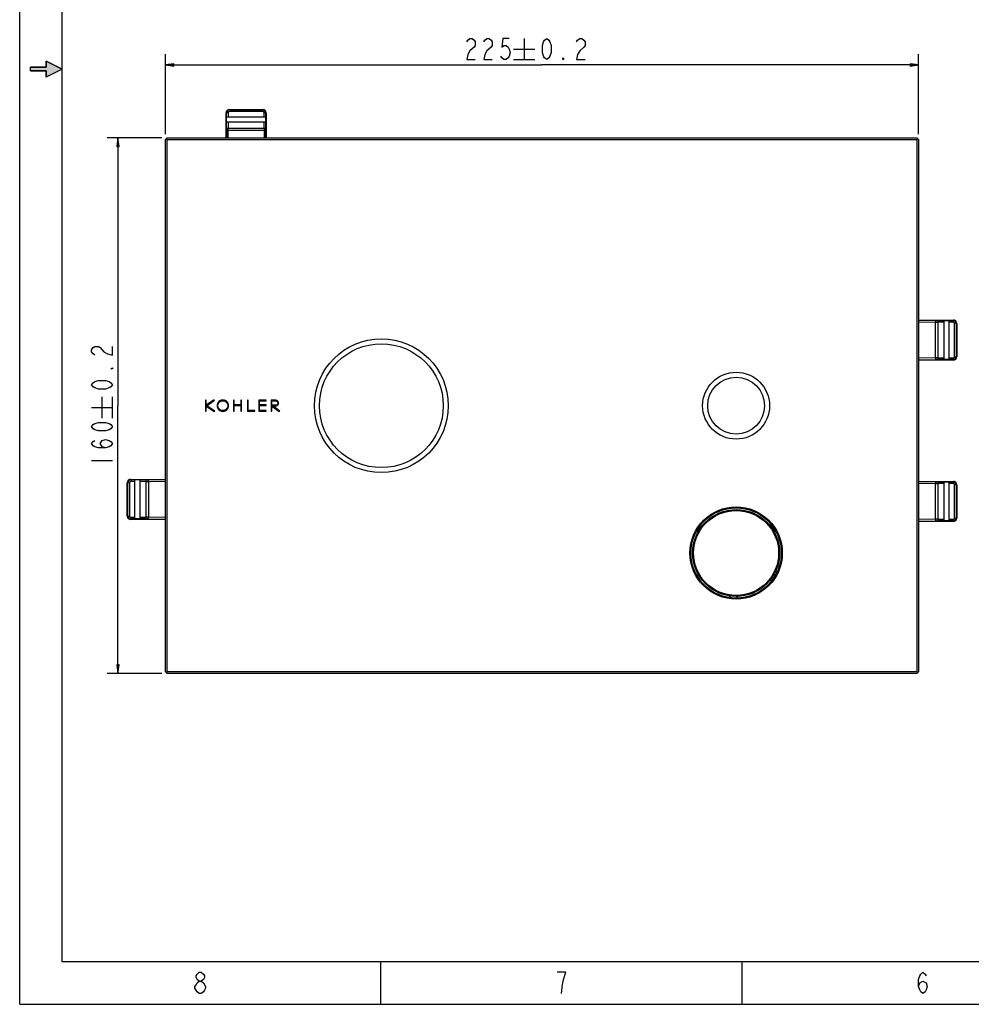
# Model space of a CAD drawing. Units: inches. Extents: x 0 to 34, y 0 to 22.
# Drawn here: x 0 to 11.2, y 0 to 11.6 of the extents above; entities that cross this region are included whole.
import ezdxf

# ---------------------------------------------------------------- set-up
doc = ezdxf.new("R2010")
doc.units = ezdxf.units.IN
doc.header["$LTSCALE"] = 1.87
doc.header["$MEASUREMENT"] = 0
doc.layers.get('0').update_dxf_attribs({"linetype": 'CONTINUOUS'})
doc.layers.add('_CURVE', color=7, linetype='CONTINUOUS')
doc.layers.add('COVER_2_1', color=7, linetype='CONTINUOUS')
doc.styles.get("Standard").update_dxf_attribs({"font": 'txt', "width": 0.8})
doc.dimstyles.new('DIMSTYLE_1', dxfattribs={"dimtxt": 0.25, "dimasz": 0.1, "dimexe": 0.125, "dimexo": 0.0625, "dimgap": 0.0625, "dimtad": 1, "dimdec": 3, "dimzin": 4, "dimdsep": 46, "dimtxsty": 'Standard', "dimblk": 'CLOSED', "dimblk1": 'CLOSED', "dimblk2": 'CLOSED', "dimcen": 0.09, "dimazin": 1, "dimtol": 1, "dimtp": 0.2, "dimtm": 0.2, "dimtfac": 1, "dimtdec": 3, "dimtofl": 0, "dimtmove": 0, "dimatfit": 3, "dimldrblk": 'CLOSED', "dimfxl": 0, "dimtolj": 1, "dimtzin": 4, "dimarcsym": 0})

# ---------------------------------------------------------------- blocks, each defined once
blk = doc.blocks.new('C_ARROW_BL3', base_point=(0.312, 11))
at = {"linetype": 'Continuous'}
blk.add_hatch(color=7, dxfattribs=at).paths.add_polyline_path([(0.5, 11), (0.312, 10.906), (0.312, 10.977), (0.125, 10.977), (0.125, 11.023), (0.312, 11.023), (0.312, 11.094)])
at = {"color": 7, "linetype": 'Continuous'}
for p, q in [((0.125, 10.977), (0.125, 11.023)), ((0.312, 11.023), (0.125, 11.023)), ((0.5, 11), (0.312, 11.094)), ((0.312, 11.094), (0.312, 11.023)), ((0.125, 10.977), (0.312, 10.977)), ((0.5, 11), (0.312, 10.906)), ((0.312, 10.977), (0.312, 10.906))]:
    blk.add_line(p, q, dxfattribs=at)
blk.add_lwpolyline([(0.5, 11), (0.312, 10.906), (0.312, 10.977), (0.125, 10.977), (0.125, 11.023), (0.312, 11.023), (0.312, 11.094), (0.5, 11)], dxfattribs=at)
blk = doc.blocks.new('_CLOSED')
at = {"color": 0, "linetype": 'ByBlock'}
for p, q in [((0, 0), (-1, 0.15)), ((-1, 0.15), (-1, -0.15)), ((-1, -0.15), (0, 0)), ((-1, 0), (0, 0))]:
    blk.add_line(p, q, dxfattribs=at)
blk = doc.blocks.new('*D2')
at = {"color": 2, "linetype": 'Continuous'}
for p, q in [((1.715, 10.233), (1.715, 11.173)), ((10.574, 10.233), (10.574, 11.173)), ((1.715, 11.048), (6.144, 11.048)), ((10.574, 11.048), (6.144, 11.048))]:
    blk.add_line(p, q, dxfattribs=at)
at = {"color": 2, "linetype": 'Continuous', "xscale": 0.1, "yscale": 0.1, "zscale": 0.1, "rotation": 180}
blk.add_blockref('_CLOSED', (1.715, 11.048), dxfattribs=at)
at = {"color": 2, "linetype": 'Continuous', "xscale": 0.1, "yscale": 0.1, "zscale": 0.1}
blk.add_blockref('_CLOSED', (10.574, 11.048), dxfattribs=at)
blk = doc.blocks.new('*D3')
at = {"color": 2, "linetype": 'Continuous'}
for p, q in [((1.672, 10.19), (1.031, 10.19)), ((1.156, 10.19), (1.156, 7.04)), ((1.156, 3.891), (1.156, 7.04)), ((1.672, 3.891), (1.031, 3.891))]:
    blk.add_line(p, q, dxfattribs=at)
at = {"color": 2, "linetype": 'Continuous', "xscale": 0.1, "yscale": 0.1, "zscale": 0.1}
for p, rotation in [((1.156, 10.19), 90), ((1.156, 3.891), 270)]:
    blk.add_blockref('_CLOSED', p, dxfattribs=dict(at, rotation=rotation))

msp = doc.modelspace()

# ---------------------------------------------------------------- linework, layer by layer
at = {"color": 7, "linetype": 'Continuous'}
for p, q in [((0, 0), (0, 22)), ((0.5, 0.5), (0.5, 21.5)), ((2.42768, 10.19004), (2.42768, 10.48532)), ((2.45356, 10.48532), (2.42768, 10.48532)), ((2.43387, 10.30476), (2.43387, 10.48532)), ((2.43387, 10.43611), (2.89394, 10.43611)), ((2.45356, 10.48532), (2.45356, 10.43611)), ((2.46705, 10.52469), (2.46705, 10.49882)), ((2.46705, 10.52469), (2.86075, 10.52469)), ((2.46705, 10.5185), (2.86075, 10.5185)), ((2.86075, 10.49882), (2.46705, 10.49882)), ((2.86075, 10.49882), (2.86075, 10.52469)), ((2.87425, 10.43611), (2.87425, 10.48532)), ((2.90012, 10.48532), (2.87425, 10.48532)), ((2.89393, 10.30476), (2.89393, 10.48532)), ((2.90012, 10.48532), (2.90012, 10.19004)), ((2.89394, 10.37705), (2.43387, 10.37705)), ((2.45356, 10.37705), (2.45356, 10.30478)), ((2.87425, 10.30478), (2.87425, 10.37705)), ((2.43377, 10.29086), (2.43201, 10.19004)), ((2.43387, 10.30476), (2.43377, 10.29086)), ((2.43387, 10.30478), (2.89393, 10.30478)), ((2.45194, 10.19004), (2.45346, 10.27694)), ((2.87435, 10.27694), (2.45346, 10.27694)), ((2.87435, 10.27694), (2.87587, 10.19004)), ((2.89403, 10.29086), (2.89393, 10.30476)), ((2.89579, 10.19004), (2.89403, 10.29086)), ((1.71527, 10.17036), (1.73496, 10.19004)), ((1.71527, 3.91052), (1.71527, 10.17036)), ((1.73496, 10.17036), (1.72512, 10.1802)), ((1.73496, 10.19004), (10.55386, 10.19004)), ((1.73496, 3.91052), (1.73496, 10.17036)), ((1.73496, 10.17036), (10.55386, 10.17036)), ((10.57354, 10.17036), (10.55386, 10.19004)), ((10.55386, 10.17036), (10.5637, 10.1802)), ((10.55386, 10.17036), (10.55386, 3.91052)), ((10.57354, 10.17036), (10.57354, 3.91052)), ((10.57354, 8.04833), (10.98318, 8.04833)), ((10.57556, 8.04596), (10.57354, 8.04572)), ((10.57354, 8.02607), (10.77479, 8.02256)), ((10.57556, 8.04596), (10.57358, 8.046)), ((10.78871, 8.04224), (10.57556, 8.04596)), ((10.77479, 7.60166), (10.77479, 8.02256)), ((10.80261, 8.04214), (10.78871, 8.04224)), ((10.80261, 8.04214), (10.98318, 8.04214)), ((10.80263, 8.04214), (10.80263, 7.58208)), ((10.87491, 8.02246), (10.80263, 8.02246)), ((10.87491, 7.58208), (10.87491, 8.04214)), ((10.93396, 7.58208), (10.93396, 8.04214)), ((10.98318, 8.02246), (10.93396, 8.02246)), ((10.98318, 8.02246), (10.98318, 8.04833)), ((11.02255, 8.00896), (10.99667, 8.00896)), ((10.99667, 7.61526), (10.99667, 8.00896)), ((11.01635, 8.00896), (11.01635, 7.61526)), ((11.02255, 8.00896), (11.02255, 7.61526)), ((10.77479, 7.60166), (10.57354, 7.59815)), ((10.57354, 7.5785), (10.57556, 7.57826)), ((10.98318, 7.57589), (10.57354, 7.57589)), ((10.57358, 7.57823), (10.57556, 7.57826)), ((10.57556, 7.57826), (10.78871, 7.58198)), ((10.78871, 7.58198), (10.80261, 7.58208)), ((10.98318, 7.58208), (10.80261, 7.58208)), ((10.80263, 7.60176), (10.87491, 7.60176)), ((10.93396, 7.60176), (10.98318, 7.60176)), ((10.98318, 7.57589), (10.98318, 7.60176)), ((10.99667, 7.61526), (11.02255, 7.61526)), ((1.30564, 6.1743), (1.30564, 6.14842)), ((1.30564, 6.1743), (1.71527, 6.1743)), ((1.4862, 6.16811), (1.30564, 6.16811)), ((1.35485, 6.14842), (1.30564, 6.14842)), ((1.35485, 5.70804), (1.35485, 6.16811)), ((1.41391, 6.16811), (1.41391, 5.70804)), ((1.48618, 6.14842), (1.41391, 6.14842)), ((1.48618, 5.70805), (1.48618, 6.16811)), ((1.5001, 6.16821), (1.4862, 6.16811)), ((1.71326, 6.17193), (1.5001, 6.16821)), ((1.51402, 6.14852), (1.71527, 6.15204)), ((1.51402, 6.14852), (1.51402, 5.72763)), ((1.71523, 6.17196), (1.71326, 6.17193)), ((1.71527, 6.17168), (1.71326, 6.17193)), ((10.57354, 6.15067), (10.98318, 6.15067)), ((10.57556, 6.1483), (10.57354, 6.14806)), ((10.57556, 6.14831), (10.57358, 6.14834)), ((10.78871, 6.14458), (10.57556, 6.14831)), ((10.80261, 6.14448), (10.78871, 6.14458)), ((10.80261, 6.14448), (10.98318, 6.14448)), ((10.80263, 6.14448), (10.80263, 5.68442)), ((10.87491, 5.68442), (10.87491, 6.14449)), ((10.93396, 5.68442), (10.93396, 6.14449)), ((10.98318, 6.1248), (10.98318, 6.15067)), ((1.26627, 5.74123), (1.26627, 6.13493)), ((1.29214, 6.13493), (1.26627, 6.13493)), ((1.27246, 5.74123), (1.27246, 6.13493)), ((1.29214, 6.13493), (1.29214, 5.74123)), ((10.57354, 6.12842), (10.77479, 6.1249)), ((10.77479, 5.70401), (10.77479, 6.1249)), ((10.87491, 6.1248), (10.80263, 6.1248)), ((10.98318, 6.1248), (10.93396, 6.1248)), ((11.02255, 6.1113), (10.99667, 6.1113)), ((10.99667, 5.7176), (10.99667, 6.1113)), ((11.01635, 6.1113), (11.01635, 5.7176)), ((11.02255, 6.1113), (11.02255, 5.7176)), ((1.26627, 5.74123), (1.29214, 5.74123)), ((1.30564, 5.72773), (1.30564, 5.70186)), ((1.30564, 5.72773), (1.35485, 5.72773)), ((1.4862, 5.70805), (1.30564, 5.70805)), ((1.71527, 5.70186), (1.30564, 5.70186)), ((1.41391, 5.72773), (1.48618, 5.72773)), ((1.4862, 5.70805), (1.5001, 5.70795)), ((1.5001, 5.70795), (1.71326, 5.70423)), ((1.71527, 5.72412), (1.51402, 5.72763)), ((1.71326, 5.70423), (1.71527, 5.70447)), ((1.71326, 5.70423), (1.71523, 5.70419)), ((10.77479, 5.70401), (10.57354, 5.70049)), ((10.57354, 5.68085), (10.57556, 5.6806)), ((10.98318, 5.67823), (10.57354, 5.67823)), ((10.57358, 5.68057), (10.57556, 5.6806)), ((10.57556, 5.6806), (10.78871, 5.68432)), ((10.78871, 5.68432), (10.80261, 5.68442)), ((10.98318, 5.68442), (10.80261, 5.68442)), ((10.80263, 5.70411), (10.87491, 5.70411)), ((10.93396, 5.70411), (10.98318, 5.70411)), ((10.98318, 5.67823), (10.98318, 5.70411)), ((10.99667, 5.7176), (11.02255, 5.7176)), ((1.73496, 3.89083), (1.71527, 3.91052)), ((1.73496, 3.91052), (1.72512, 3.90067)), ((10.55386, 3.91052), (1.73496, 3.91052)), ((10.55386, 3.89083), (1.73496, 3.89083)), ((10.5637, 3.90067), (10.55386, 3.91052)), ((10.57354, 3.91052), (10.55386, 3.89083)), ((33.5, 0.5), (0.5, 0.5)), ((4.25, 0), (4.25, 0.5)), ((8.5, 0), (8.5, 0.5)), ((2.11168, 0.12652), (2.08668, 0.14735)), ((0, 0), (34, 0))]:
    msp.add_line(p, q, dxfattribs=at)
at = {"color": 2, "linetype": 'Continuous'}
for p, q in [((5.93358, 11.36038), (5.93358, 11.11038)), ((5.80858, 11.23538), (6.05858, 11.23538)), ((5.80858, 11.11038), (6.05858, 11.11038)), ((0.96855, 6.8946), (0.96855, 7.1446)), ((1.09355, 6.8946), (1.09355, 7.1446)), ((0.84355, 7.01961), (1.09355, 7.01961)), ((0.84355, 6.39461), (1.09355, 6.39461))]:
    msp.add_line(p, q, dxfattribs=at)
for points in [[(5.25858, 11.31871), (5.27108, 11.33955), (5.29608, 11.36038), (5.32108, 11.36038), (5.34608, 11.33955), (5.35858, 11.31871), (5.35858, 11.27705), (5.34608, 11.25621), (5.29608, 11.21455)], [(5.45858, 11.31871), (5.47108, 11.33955), (5.49608, 11.36038), (5.52108, 11.36038), (5.54608, 11.33955), (5.55858, 11.31871), (5.55858, 11.27705), (5.54608, 11.25621)], [(5.75858, 11.36038), (5.68358, 11.36038), (5.67108, 11.25621), (5.69608, 11.27705), (5.72108, 11.27705), (5.74608, 11.25621), (5.75858, 11.23538), (5.77108, 11.19371), (5.75858, 11.15205), (5.74608, 11.13121), (5.72108, 11.11038), (5.69608, 11.11038), (5.67108, 11.13121), (5.65858, 11.15205)], [(6.20025, 11.11038), (6.17525, 11.13121), (6.16275, 11.15205), (6.15025, 11.19371), (6.15025, 11.27705), (6.16275, 11.31871), (6.17525, 11.33955), (6.20025, 11.36038), (6.22525, 11.33955), (6.23775, 11.31871), (6.25025, 11.27705), (6.25025, 11.19371), (6.23775, 11.15205), (6.22525, 11.13121), (6.20025, 11.11038)], [(6.55025, 11.31871), (6.56275, 11.33955), (6.58775, 11.36038), (6.61275, 11.36038), (6.63775, 11.33955), (6.65025, 11.31871), (6.65025, 11.27705), (6.63775, 11.25621)], [(5.54608, 11.25621), (5.49608, 11.21455), (5.47108, 11.17288), (5.45858, 11.11038), (5.55858, 11.11038)], [(6.63775, 11.25621), (6.58775, 11.21455), (6.56275, 11.17288), (6.55025, 11.11038), (6.65025, 11.11038)], [(5.29608, 11.21455), (5.27108, 11.17288), (5.25858, 11.11038), (5.35858, 11.11038)], [(6.40025, 11.11038), (6.38775, 11.11038), (6.38775, 11.13121), (6.40025, 11.11038)], [(0.88521, 7.63627), (0.86438, 7.64877), (0.84355, 7.67377), (0.84355, 7.69877), (0.86438, 7.72377), (0.88521, 7.73627), (0.92688, 7.73627), (0.94771, 7.72377)], [(0.94771, 7.72377), (0.98938, 7.67377), (1.03105, 7.64877), (1.09355, 7.63627), (1.09355, 7.73627)], [(1.09355, 7.48627), (1.09355, 7.47377), (1.07271, 7.47377), (1.09355, 7.48627)], [(1.09355, 7.28627), (1.07271, 7.26127), (1.05188, 7.24877), (1.01021, 7.23627), (0.92688, 7.23627), (0.88521, 7.24877), (0.86438, 7.26127), (0.84355, 7.28627), (0.86438, 7.31127), (0.88521, 7.32377), (0.92688, 7.33627), (1.01021, 7.33627), (1.05188, 7.32377), (1.07271, 7.31127), (1.09355, 7.28627)], [(1.09355, 6.79461), (1.07271, 6.76961), (1.05188, 6.75711), (1.01021, 6.74461), (0.92688, 6.74461), (0.88521, 6.75711), (0.86438, 6.76961), (0.84355, 6.79461), (0.86438, 6.81961), (0.88521, 6.83211), (0.92688, 6.84461), (1.01021, 6.84461), (1.05188, 6.83211), (1.07271, 6.81961), (1.09355, 6.79461)], [(1.01021, 6.54461), (0.96855, 6.55711), (0.94771, 6.59461), (0.96855, 6.63211), (1.01021, 6.6446), (1.05188, 6.63211), (1.07271, 6.61961), (1.09355, 6.59461), (1.07271, 6.56961), (1.05188, 6.55711), (1.01021, 6.54461), (0.92688, 6.54461), (0.88521, 6.55711), (0.86438, 6.56961), (0.84355, 6.59461), (0.86438, 6.61961), (0.88521, 6.63211)]]:
    msp.add_lwpolyline(points, dxfattribs=at)
at = {"color": 7, "linetype": 'Continuous'}
for points in [[(2.11168, 0.27235), (2.08668, 0.29319), (2.07418, 0.31402), (2.07418, 0.33485), (2.08668, 0.35569), (2.11168, 0.37652), (2.13668, 0.37652), (2.16168, 0.35569), (2.17418, 0.33485), (2.17418, 0.31402), (2.16168, 0.29319), (2.13668, 0.27235)], [(6.39832, 0.29361), (6.42332, 0.37694), (6.32332, 0.37694)], [(10.57495, 0.21021), (10.58745, 0.25188), (10.62495, 0.27271), (10.66245, 0.25188), (10.67495, 0.21021), (10.66245, 0.16855), (10.64995, 0.14771), (10.62495, 0.12688), (10.59995, 0.14771), (10.58745, 0.16855), (10.57495, 0.21021), (10.57495, 0.29355), (10.58745, 0.33521), (10.59995, 0.35605), (10.62495, 0.37688), (10.64995, 0.35605), (10.66245, 0.33521)], [(2.08668, 0.14735), (2.06168, 0.18902), (2.06168, 0.20985), (2.07418, 0.23069), (2.08668, 0.25152), (2.11168, 0.27235), (2.13668, 0.27235), (2.16168, 0.25152)], [(2.16168, 0.25152), (2.18668, 0.20985), (2.18668, 0.18902), (2.17418, 0.16819), (2.16168, 0.14735), (2.13668, 0.12652), (2.11168, 0.12652)], [(6.37332, 0.12694), (6.38582, 0.23111), (6.39832, 0.29361)]]:
    msp.add_lwpolyline(points, dxfattribs=at)
for centre, radius in [((4.25464, 7.04044), 0.7874), ((4.25464, 7.04044), 0.72835), ((8.42787, 7.04044), 0.3937), ((8.42787, 7.04044), 0.33465), ((8.42806, 5.30815), 0.54331), ((8.42806, 5.30815), 0.5315), ((8.42787, 5.30815), 0.51181), ((8.42787, 5.30815), 0.5)]:
    msp.add_circle(centre, radius, dxfattribs=at)
for centre, radius, start, end in [((2.46705, 10.48532), 0.03937, 90, 179.999806), ((2.46705, 10.48532), 0.03318, 90, 180), ((2.46705, 10.48532), 0.0135, 90, 180), ((2.86075, 10.48532), 0.03937, 0, 90), ((2.86075, 10.48532), 0.03318, 0, 90), ((2.86075, 10.48532), 0.0135, 0, 90), ((-1.20649, 10.30409), 3.66005, 359.574968, 0.010771), ((5.95813, 10.30201), 3.08388, 179.948517, 180.465744), ((10.80194, 11.68251), 3.66005, 269.574968, 270.010771), ((10.98318, 8.00896), 0.03937, 0, 89.999806), ((10.98318, 8.00896), 0.03318, 0, 90), ((10.98318, 8.00896), 0.0135, 0, 90), ((10.79986, 4.51789), 3.08388, 89.948517, 90.465744), ((10.98318, 7.61526), 0.03937, 270, 360), ((10.98318, 7.61526), 0.03318, 270, 360), ((10.98318, 7.61526), 0.0135, 270, 360), ((1.30564, 6.13493), 0.03937, 90, 180), ((1.30564, 6.13493), 0.03318, 90, 180), ((1.30564, 6.13493), 0.0135, 90, 180), ((1.48895, 9.2323), 3.08388, 269.948517, 270.465744), ((10.98318, 6.1113), 0.03937, 0, 89.999806), ((10.98318, 6.1113), 0.03318, 0, 90), ((10.80194, 9.78485), 3.66005, 269.574968, 270.010771), ((10.98318, 6.1113), 0.0135, 0, 90), ((1.30564, 5.74123), 0.03937, 180, 269.999806), ((1.30564, 5.74123), 0.03318, 180, 270), ((1.30564, 5.74123), 0.0135, 180, 270), ((1.48687, 2.06768), 3.66005, 89.574968, 90.010771), ((10.79986, 2.62023), 3.08388, 89.948517, 90.465744), ((10.98318, 5.7176), 0.03937, 270, 360), ((10.98318, 5.7176), 0.03318, 270, 360), ((10.98318, 5.7176), 0.0135, 270, 360)]:
    msp.add_arc(centre, radius, start, end, dxfattribs=at)
for points, knots in [([(2.45346, 10.27694), (2.45094, 10.27696), (2.44605, 10.27766), (2.43964, 10.28059), (2.43506, 10.28509), (2.43381, 10.28902), (2.43377, 10.29086)], [0, 0, 0, 0, 0.28710116, 0.55449204, 0.79041344, 1, 1, 1, 1]), ([(2.89403, 10.29086), (2.894, 10.28902), (2.89275, 10.28509), (2.88817, 10.28059), (2.88176, 10.27766), (2.87687, 10.27696), (2.87435, 10.27694)], [0, 0, 0, 0, 0.20948195, 0.44525107, 0.71276773, 1, 1, 1, 1]), ([(10.77479, 8.02256), (10.77482, 8.02508), (10.77551, 8.02997), (10.77844, 8.03637), (10.78295, 8.04096), (10.78687, 8.04221), (10.78871, 8.04224)], [0, 0, 0, 0, 0.28710116, 0.55449204, 0.79041344, 1, 1, 1, 1]), ([(10.78871, 7.58198), (10.78688, 7.58201), (10.78295, 7.58327), (10.77844, 7.58785), (10.77551, 7.59425), (10.77482, 7.59914), (10.77479, 7.60166)], [0, 0, 0, 0, 0.20948195, 0.44525107, 0.71276773, 1, 1, 1, 1]), ([(1.5001, 6.16821), (1.50194, 6.16817), (1.50586, 6.16692), (1.51037, 6.16234), (1.5133, 6.15594), (1.514, 6.15104), (1.51402, 6.14852)], [0, 0, 0, 0, 0.20948195, 0.44525107, 0.71276773, 1, 1, 1, 1]), ([(10.77479, 6.1249), (10.77482, 6.12742), (10.77551, 6.13231), (10.77844, 6.13871), (10.78295, 6.1433), (10.78687, 6.14455), (10.78871, 6.14458)], [0, 0, 0, 0, 0.28710116, 0.55449204, 0.79041344, 1, 1, 1, 1]), ([(1.51402, 5.72763), (1.514, 5.72511), (1.5133, 5.72022), (1.51037, 5.71382), (1.50587, 5.70923), (1.50194, 5.70798), (1.5001, 5.70795)], [0, 0, 0, 0, 0.28710116, 0.55449204, 0.79041344, 1, 1, 1, 1]), ([(10.78871, 5.68432), (10.78688, 5.68436), (10.78295, 5.68561), (10.77844, 5.69019), (10.77551, 5.69659), (10.77482, 5.70149), (10.77479, 5.70401)], [0, 0, 0, 0, 0.20948195, 0.44525107, 0.71276773, 1, 1, 1, 1])]:
    msp.add_open_spline(points, degree=3, knots=knots, dxfattribs=at)
at = {"layer": '_CURVE', "color": 4, "linetype": 'Continuous'}
for p, q in [((2.18771, 7.10436), (2.18771, 6.97652)), ((2.19542, 7.10436), (2.18771, 7.10436)), ((2.19542, 7.04532), (2.19542, 7.10436)), ((2.28012, 7.10436), (2.19542, 7.04532)), ((2.20086, 7.03913), (2.29195, 7.10436)), ((2.29195, 7.10436), (2.28012, 7.10436)), ((2.51372, 7.10436), (2.51372, 6.97652)), ((2.52141, 7.10436), (2.51372, 7.10436)), ((2.52141, 7.04995), (2.52141, 7.10436)), ((2.60031, 7.10436), (2.60031, 7.04995)), ((2.60802, 7.10436), (2.60031, 7.10436)), ((2.60802, 6.97652), (2.60802, 7.10436)), ((2.68108, 7.10436), (2.68108, 6.97652)), ((2.68896, 7.10436), (2.68108, 7.10436)), ((2.68897, 6.98423), (2.68896, 7.10436)), ((2.81499, 7.10436), (2.81499, 6.97652)), ((2.89919, 7.10436), (2.81499, 7.10436)), ((2.8227, 7.05045), (2.8227, 7.09665)), ((2.8227, 7.09665), (2.89919, 7.09665)), ((2.89919, 7.09665), (2.89919, 7.10436)), ((2.95872, 7.10436), (2.95872, 6.97652)), ((3.01163, 7.10436), (2.95872, 7.10436)), ((2.96643, 7.04532), (2.96643, 7.09715)), ((2.96643, 7.09715), (3.007, 7.09715)), ((2.18771, 6.97652), (2.19542, 6.97652)), ((2.19542, 6.97652), (2.19542, 7.03349)), ((2.19542, 7.03349), (2.28319, 6.97652)), ((2.20205, 7.0383), (2.20086, 7.03913)), ((2.29552, 6.97652), (2.20205, 7.0383)), ((2.28319, 6.97652), (2.29552, 6.97652)), ((2.51372, 6.97652), (2.52141, 6.97652)), ((2.60031, 7.04995), (2.52141, 7.04995)), ((2.52141, 6.97652), (2.52141, 7.04226)), ((2.52141, 7.04226), (2.60031, 7.04226)), ((2.60031, 7.04226), (2.60031, 6.97652)), ((2.60031, 6.97652), (2.60802, 6.97652)), ((2.68108, 6.97652), (2.76729, 6.97652)), ((2.76729, 6.98423), (2.68897, 6.98423)), ((2.76729, 6.97652), (2.76729, 6.98423)), ((2.81499, 6.97652), (2.89919, 6.97652)), ((2.89919, 7.05045), (2.8227, 7.05045)), ((2.8227, 6.98423), (2.8227, 7.04226)), ((2.8227, 7.04226), (2.89919, 7.04226)), ((2.89919, 6.98423), (2.8227, 6.98423)), ((2.89919, 7.04226), (2.89919, 7.05045)), ((2.89919, 6.97652), (2.89919, 6.98423)), ((2.95872, 6.97652), (2.96643, 6.97652)), ((3.007, 7.04532), (2.96643, 7.04532)), ((2.96643, 6.97652), (2.96643, 7.03655)), ((2.96643, 7.03655), (3.04807, 6.97652)), ((3.06031, 6.97652), (2.97827, 7.03812)), ((2.97827, 7.03812), (3.01037, 7.03812)), ((3.04807, 6.97652), (3.06031, 6.97652))]:
    msp.add_line(p, q, dxfattribs=at)
for points, knots in [([(2.39021, 7.10742), (2.38566, 7.10742), (2.37656, 7.10649), (2.35983, 7.10126), (2.34183, 7.08906), (2.32964, 7.07107), (2.3244, 7.05434), (2.323, 7.04076), (2.3244, 7.02719), (2.32964, 7.01054), (2.34183, 6.99251), (2.35983, 6.98019), (2.3761, 6.97504), (2.38466, 6.97405), (2.38872, 6.97396)], [0, 0, 0, 0, 0.06334049, 0.12668098, 0.25336197, 0.38004295, 0.44338344, 0.50672394, 0.5692385, 0.63175306, 0.75678219, 0.88181132, 0.94432589, 1, 1, 1, 1]), ([(2.39021, 6.98215), (2.38623, 6.98215), (2.37826, 6.98297), (2.3636, 6.98756), (2.34781, 6.99826), (2.3371, 7.01405), (2.33249, 7.02872), (2.33127, 7.04069), (2.33249, 7.05266), (2.3371, 7.06733), (2.34781, 7.08311), (2.3636, 7.09381), (2.37826, 7.0984), (2.38629, 7.09923), (2.39032, 7.09922), (2.39038, 7.09922)], [0, 0, 0, 0, 0.06246065, 0.1249213, 0.2498426, 0.3747639, 0.43722455, 0.4996852, 0.56211969, 0.62455417, 0.74942314, 0.87429211, 0.93672659, 0.99916107, 1, 1, 1, 1]), ([(2.38872, 6.97396), (2.38922, 6.97395), (2.39421, 6.9739), (2.40371, 6.97489), (2.42036, 6.9802), (2.43839, 6.99251), (2.45069, 7.01054), (2.456, 7.02719), (2.45742, 7.04076), (2.456, 7.05434), (2.4507, 7.07107), (2.43839, 7.08906), (2.42036, 7.10125), (2.40371, 7.10649), (2.39471, 7.10742), (2.39021, 7.10742)], [0, 0, 0, 0, 0.00684045, 0.06850557, 0.13017069, 0.25350093, 0.37683117, 0.43849629, 0.50016141, 0.56264123, 0.62512105, 0.7500807, 0.87504035, 0.93752018, 1, 1, 1, 1]), ([(2.39038, 7.09922), (2.39431, 7.09921), (2.40223, 7.09839), (2.41685, 7.09381), (2.43263, 7.08311), (2.44333, 7.06733), (2.44792, 7.05266), (2.44915, 7.04069), (2.44792, 7.02872), (2.44333, 7.01405), (2.43263, 6.99826), (2.41685, 6.98756), (2.40218, 6.98297), (2.3942, 6.98215), (2.39021, 6.98215)], [0, 0, 0, 0, 0.0617004, 0.12423973, 0.24931838, 0.37439704, 0.43693637, 0.49947569, 0.56204123, 0.62460677, 0.74973785, 0.87486892, 0.93743446, 1, 1, 1, 1]), ([(3.007, 7.09715), (3.01115, 7.09715), (3.01876, 7.09649), (3.02885, 7.09156), (3.03367, 7.08402), (3.03537, 7.07692), (3.03577, 7.07092), (3.03537, 7.065), (3.03364, 7.05817), (3.02877, 7.05087), (3.01875, 7.04601), (3.01115, 7.04532), (3.007, 7.04532)], [0, 0, 0, 0, 0.14136496, 0.25686677, 0.36880315, 0.43240048, 0.50455408, 0.57278398, 0.63371309, 0.74334036, 0.85861054, 1, 1, 1, 1]), ([(3.01037, 7.03812), (3.01675, 7.03812), (3.02824, 7.03981), (3.03826, 7.04918), (3.04186, 7.05692), (3.04329, 7.06222), (3.04383, 7.06626), (3.04399, 7.06901), (3.04402, 7.0706), (3.04399, 7.07212), (3.04387, 7.07463), (3.0434, 7.07858), (3.04211, 7.08396), (3.03882, 7.09204), (3.02951, 7.10226), (3.01791, 7.10436), (3.01163, 7.10436)], [0, 0, 0, 0, 0.18157299, 0.31282519, 0.37077034, 0.42343775, 0.46834905, 0.48677573, 0.50180727, 0.51370327, 0.53002683, 0.57331061, 0.62684972, 0.68693132, 0.82112518, 1, 1, 1, 1])]:
    msp.add_open_spline(points, degree=3, knots=knots, dxfattribs=at)
at = {"layer": 'COVER_2_1', "color": 7, "linetype": 'Continuous'}
for p, q in [((8.91518, 5.15239), (8.93613, 5.15239)), ((8.89136, 5.09162), (8.91338, 5.09162)), ((8.89214, 5.09334), (8.91412, 5.09334)), ((8.36892, 4.78005), (8.34572, 4.80326)), ((8.45508, 4.77741), (8.43588, 4.79661)), ((8.43824, 4.79668), (8.45743, 4.7775))]:
    msp.add_line(p, q, dxfattribs=at)

# ---------------------------------------------------------------- block references
at = {"color": 2, "linetype": 'Continuous'}
msp.add_blockref('C_ARROW_BL3', (0.3125, 11), dxfattribs=at)

# ---------------------------------------------------------------- dimensions: what is measured, and where the dimension line sits
for base, p1, p2, angle, picture, middle in [((1.71527, 11.04788), (10.57354, 10.17036), (1.71527, 10.17036), 180, '*D2', (5.20858, 11.04788)), ((1.15605, 3.89083), (1.73496, 10.19004), (1.73496, 3.89083), 270, '*D3', (1.15605, 6.29461))]:
    dim = msp.add_linear_dim(base=base, p1=p1, p2=p2, angle=angle, dimstyle='DIMSTYLE_1', dxfattribs=at)
    dim.commit()
    dim.dimension.update_dxf_attribs({"geometry": picture, "text_midpoint": middle, "dimtype": 160})

doc.saveas('drawing.dxf')
